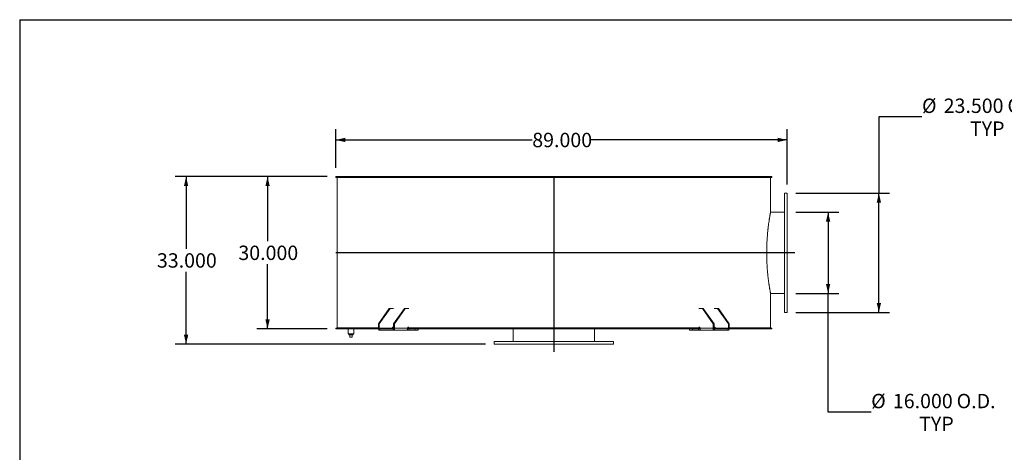
# Model space of a CAD drawing. Units: inches. Extents: x 0.5 to 10.5, y 0.5 to 7.9.
# Drawn here: x 0.5 to 6.2, y 5.4 to 7.9 of the extents above; entities that cross this region are included whole.
import ezdxf

# ---------------------------------------------------------------- set-up
doc = ezdxf.new("R2010")
doc.units = ezdxf.units.IN
doc.header["$MEASUREMENT"] = 0
doc.layers.add('FORMAT', color=7, linetype='Continuous')
doc.styles.add('SLDTEXTSTYLE0', font='TXT', dxfattribs={"width": 0.75})
doc.dimstyles.new('SLDDIMSTYLE0', dxfattribs={"dimtxt": 0.083333, "dimasz": 0.055, "dimexe": 0, "dimexo": 0.0625, "dimgap": 0.020833, "dimtad": 0, "dimtih": 1, "dimtoh": 1, "dimdec": 3, "dimlfac": 34, "dimrnd": 1e-09, "dimzin": 4, "dimdsep": 46, "dimtxsty": 'SLDTEXTSTYLE0', "dimsah": 1, "dimcen": 0.09, "dimadec": 0, "dimazin": 1, "dimtfac": 1, "dimtdec": 4, "dimtofl": 0, "dimtmove": 0, "dimatfit": 3, "dimfxl": 0, "dimfrac": 2, "dimtolj": 1, "dimtzin": 12, "dimarcsym": 0})

# ---------------------------------------------------------------- blocks, each defined once
blk = doc.blocks.new('_D')
at = {"layer": 'FORMAT'}
for p, q in [((2.2836, 6.9663), (1.8753, 6.9663)), ((1.9378, 6.9663), (1.9378, 6.5913)), ((1.9378, 6.0839), (1.9378, 6.4589)), ((2.2836, 6.0839), (1.8753, 6.0839))]:
    blk.add_line(p, q, dxfattribs=at)
for points in [[(1.9378, 6.9663), (1.9253, 6.9113), (1.9503, 6.9113)], [(1.9378, 6.0839), (1.9503, 6.1389), (1.9253, 6.1389)]]:
    blk.add_solid(points, dxfattribs=at)
at = {"layer": 'FORMAT', "insert": (1.7685, 6.5663), "char_height": 0.08333, "attachment_point": 1, "style": 'SLDTEXTSTYLE0'}
blk.add_mtext('30.000', dxfattribs=at)
blk = doc.blocks.new('_D_1')
at = {"layer": 'FORMAT'}
for p, q in [((2.2836, 6.9663), (1.4028, 6.9663)), ((1.4653, 6.9663), (1.4653, 6.5472)), ((1.4653, 5.9957), (1.4653, 6.4148)), ((3.2028, 5.9957), (1.4028, 5.9957))]:
    blk.add_line(p, q, dxfattribs=at)
for points in [[(1.4653, 6.9663), (1.4528, 6.9113), (1.4778, 6.9113)], [(1.4653, 5.9957), (1.4778, 6.0507), (1.4528, 6.0507)]]:
    blk.add_solid(points, dxfattribs=at)
at = {"layer": 'FORMAT', "insert": (1.296, 6.5222), "char_height": 0.08333, "attachment_point": 1, "style": 'SLDTEXTSTYLE0'}
blk.add_mtext('33.000', dxfattribs=at)
blk = doc.blocks.new('_D_2')
at = {"layer": 'FORMAT'}
for p, q in [((5.7338, 7.3124), (5.4838, 7.3124)), ((5.4838, 7.3124), (5.4838, 6.8707)), ((5.0013, 6.8707), (5.5463, 6.8707)), ((5.4838, 6.1795), (5.4838, 6.8707)), ((5.0013, 6.1795), (5.5463, 6.1795))]:
    blk.add_line(p, q, dxfattribs=at)
for points in [[(5.4838, 6.8707), (5.4713, 6.8157), (5.4963, 6.8157)], [(5.4838, 6.1795), (5.4963, 6.2345), (5.4713, 6.2345)]]:
    blk.add_solid(points, dxfattribs=at)
at = {"layer": 'FORMAT', "char_height": 0.08333, "attachment_point": 1, "style": 'SLDTEXTSTYLE0'}
for s, insert in [('%%c', (5.7338, 7.4182)), ('23.500', (5.8596, 7.4182)), ('O.D.', (6.2294, 7.4182)), ('TYP', (6.0122, 7.2857))]:
    blk.add_mtext(s, dxfattribs=dict(at, insert=insert))
blk = doc.blocks.new('_D_3')
at = {"layer": 'FORMAT'}
for p, q in [((5.0013, 6.7604), (5.2517, 6.7604)), ((5.1892, 6.7604), (5.1892, 6.2898)), ((5.0013, 6.2898), (5.2517, 6.2898)), ((5.1892, 5.602), (5.1892, 6.2898)), ((5.4392, 5.602), (5.1892, 5.602))]:
    blk.add_line(p, q, dxfattribs=at)
for points in [[(5.1892, 6.7604), (5.1767, 6.7054), (5.2017, 6.7054)], [(5.1892, 6.2898), (5.2017, 6.3448), (5.1767, 6.3448)]]:
    blk.add_solid(points, dxfattribs=at)
at = {"layer": 'FORMAT', "char_height": 0.08333, "attachment_point": 1, "style": 'SLDTEXTSTYLE0'}
for s, insert in [('%%c', (5.4392, 5.7078)), ('16.000', (5.565, 5.7078)), ('O.D.', (5.9348, 5.7078)), ('TYP', (5.7177, 5.5754))]:
    blk.add_mtext(s, dxfattribs=dict(at, insert=insert))
blk = doc.blocks.new('_D_4')
at = {"layer": 'FORMAT'}
for p, q in [((2.3336, 7.0163), (2.3336, 7.2412)), ((4.9513, 6.9207), (4.9513, 7.2412)), ((2.3336, 7.1787), (3.4732, 7.1787)), ((4.9513, 7.1787), (3.8118, 7.1787))]:
    blk.add_line(p, q, dxfattribs=at)
for points in [[(2.3336, 7.1787), (2.3886, 7.1662), (2.3886, 7.1912)], [(4.9513, 7.1787), (4.8963, 7.1912), (4.8963, 7.1662)]]:
    blk.add_solid(points, dxfattribs=at)
at = {"layer": 'FORMAT', "insert": (3.4732, 7.2199), "char_height": 0.08333, "attachment_point": 1, "style": 'SLDTEXTSTYLE0'}
blk.add_mtext('89.000', dxfattribs=at)

msp = doc.modelspace()

# ---------------------------------------------------------------- linework, layer by layer
at = {"color": 7, "linetype": 'Continuous', "lineweight": 15}
for p, q in [((2.3336439, 6.9609831), (2.3336439, 6.9662566)), ((3.594668, 6.9662566), (2.3336439, 6.9662566)), ((3.594668, 6.9609831), (2.3336439, 6.9609831)), ((2.3409915, 6.9607419), (2.3409915, 6.0894184)), ((2.3409915, 6.9607419), (2.3409915, 6.0894184)), ((2.3409915, 6.9607419), (2.3410765, 6.9607419)), ((4.8556974, 6.9607419), (2.3409915, 6.9607419)), ((2.3410765, 6.9607419), (2.3410765, 6.0894184)), ((2.4071679, 6.9609831), (2.4071679, 6.9607419)), ((2.407168, 6.9609831), (2.407168, 6.9607419)), ((2.4102445, 6.9609831), (2.4102445, 6.9607419)), ((2.4106066, 6.9607419), (2.4106066, 6.9609831)), ((2.4108444, 6.9609831), (2.4108444, 6.9607419)), ((2.4205149, 6.9607419), (2.4205149, 6.9609831)), ((2.4253405, 6.9609831), (2.4253405, 6.9607419)), ((2.4283701, 6.9609831), (2.4283701, 6.9607419)), ((2.4692865, 6.9607419), (2.4692865, 6.9609831)), ((2.4791541, 6.9609831), (2.4791541, 6.9607419)), ((2.4820447, 6.9609831), (2.4820447, 6.9607419)), ((2.552364, 6.9607419), (2.552364, 6.9609831)), ((2.5669738, 6.9609831), (2.5669738, 6.9607419)), ((2.5696375, 6.9609831), (2.5696375, 6.9607419)), ((2.667223, 6.9607419), (2.667223, 6.9609831)), ((2.6861311, 6.9609831), (2.6861311, 6.9607419)), ((2.6884871, 6.9609831), (2.6884871, 6.9607419)), ((2.8103737, 6.9607419), (2.8103737, 6.9609831)), ((2.8330056, 6.9609831), (2.8330056, 6.9607419)), ((2.8349822, 6.9609831), (2.8349822, 6.9607419)), ((2.9774664, 6.9607419), (2.9774664, 6.9609831)), ((3.0031345, 6.9609831), (3.0031345, 6.9607419)), ((3.0046717, 6.9609831), (3.0046717, 6.9607419)), ((3.1634243, 6.9607419), (3.1634243, 6.9609831)), ((3.1913485, 6.9609831), (3.1913485, 6.9607419)), ((3.1923997, 6.9609831), (3.1923997, 6.9607419)), ((3.3625969, 6.9607419), (3.3625969, 6.9609831)), ((3.391929, 6.9609831), (3.391929, 6.9607419)), ((3.3924621, 6.9609831), (3.3924621, 6.9607419)), ((3.5689327, 6.9607419), (3.5689327, 6.9609831)), ((3.594668, 6.9662566), (3.594668, 6.9609831)), ((3.594668, 6.9662566), (3.6020209, 6.9662566)), ((3.594668, 6.9609831), (3.6020209, 6.9609831)), ((3.5987812, 6.9609831), (3.5987812, 6.9607419)), ((3.6020209, 6.9609831), (3.6020209, 6.9662566)), ((4.863045, 6.9662566), (3.6020209, 6.9662566)), ((4.863045, 6.9609831), (3.6020209, 6.9609831)), ((3.7757028, 6.9607419), (3.7757028, 6.9609831)), ((3.776162, 6.9607419), (3.776162, 6.9609831)), ((3.8056202, 6.9609831), (3.8056202, 6.9607419)), ((3.977008, 6.9607419), (3.977008, 6.9609831)), ((3.9779885, 6.9607419), (3.9779885, 6.9609831)), ((4.0061612, 6.9609831), (4.0061612, 6.9607419)), ((4.1668078, 6.9607419), (4.1668078, 6.9609831)), ((4.1682797, 6.9607419), (4.1682797, 6.9609831)), ((4.1943109, 6.9609831), (4.1943109, 6.9607419)), ((4.339335, 6.9607419), (4.339335, 6.9609831)), ((4.3412537, 6.9607419), (4.3412537, 6.9609831)), ((4.3643524, 6.9609831), (4.3643524, 6.9607419)), ((4.439809, 6.9609831), (4.439809, 6.9607419)), ((4.4814035, 6.9607419), (4.4814035, 6.9609831)), ((4.4835789, 6.9607419), (4.4835789, 6.9609831)), ((4.4893477, 6.9607419), (4.4893477, 6.9609831)), ((4.4916548, 6.9607419), (4.4916548, 6.9609831)), ((4.5111192, 6.9609831), (4.5111192, 6.9607419)), ((4.6122876, 6.9607419), (4.6122876, 6.9609831)), ((4.6149131, 6.9607419), (4.6149131, 6.9609831)), ((4.6301518, 6.9609831), (4.6301518, 6.9607419)), ((4.7044194, 6.9607419), (4.7044194, 6.9609831)), ((4.7072835, 6.9607419), (4.7072835, 6.9609831)), ((4.7178335, 6.9609831), (4.7178335, 6.9607419)), ((4.7629437, 6.9607419), (4.7629437, 6.9609831)), ((4.7659593, 6.9607419), (4.7659593, 6.9609831)), ((4.7715, 6.9609831), (4.7715, 6.9607419)), ((4.7858444, 6.9607419), (4.7858444, 6.9609831)), ((4.7860822, 6.9607419), (4.7860822, 6.9609831)), ((4.7891577, 6.9607419), (4.7891577, 6.9609831)), ((4.7895209, 6.9607419), (4.7895209, 6.9609831)), ((4.8556974, 6.9607419), (4.8556974, 6.7622125)), ((4.863045, 6.9662566), (4.863045, 6.9609831)), ((4.9512856, 6.8706684), (4.9365797, 6.8706684)), ((4.9365797, 6.1794919), (4.9365797, 6.8706684)), ((4.9512856, 6.1794919), (4.9512856, 6.8706684)), ((4.9365797, 6.7603743), (4.8553492, 6.7603743)), ((4.8329692, 6.52506), (4.9365797, 6.52506)), ((4.8329692, 6.5250596), (4.9365797, 6.5250596)), ((4.9365797, 6.5251007), (4.8329694, 6.5251007)), ((4.9365797, 6.5251003), (4.8329694, 6.5251003)), ((4.8553491, 6.289786), (4.9365797, 6.289786)), ((4.8556974, 6.2879478), (4.8556974, 6.0894184)), ((2.6429704, 6.2015507), (2.5805786, 6.1133155)), ((2.6481697, 6.2015507), (2.5857779, 6.1133155)), ((2.6481697, 6.2015507), (2.6429704, 6.2015507)), ((2.6686406, 6.2015507), (2.6481697, 6.2015507)), ((2.7313587, 6.2015507), (2.6689669, 6.1133155)), ((2.736558, 6.2015507), (2.6741663, 6.1133155)), ((2.736558, 6.2015507), (2.7313587, 6.2015507)), ((2.736558, 6.2015507), (2.7572877, 6.2015507)), ((4.4394011, 6.2015507), (4.4601308, 6.2015507)), ((4.4601308, 6.2015507), (4.5225226, 6.1133155)), ((4.4653301, 6.2015507), (4.4601308, 6.2015507)), ((4.4653301, 6.2015507), (4.5277219, 6.1133155)), ((4.5485192, 6.2015507), (4.5280482, 6.2015507)), ((4.5485192, 6.2015507), (4.6109109, 6.1133155)), ((4.5537185, 6.2015507), (4.5485192, 6.2015507)), ((4.5537185, 6.2015507), (4.6161102, 6.1133155)), ((4.9365797, 6.1794919), (4.9512856, 6.1794919)), ((2.5805786, 6.1133155), (2.5805786, 6.0875802)), ((2.5857779, 6.1133155), (2.5805786, 6.1133155)), ((2.5857779, 6.1133155), (2.5857779, 6.0875802)), ((2.6741663, 6.1133155), (2.6689669, 6.1133155)), ((2.6689669, 6.0875802), (2.6689669, 6.1133155)), ((2.6741663, 6.0875802), (2.6741663, 6.1133155)), ((4.5225226, 6.1133155), (4.5225226, 6.0875802)), ((4.5277219, 6.1133155), (4.5225226, 6.1133155)), ((4.5277219, 6.1133155), (4.5277219, 6.0875802)), ((4.6161102, 6.1133155), (4.6109109, 6.1133155)), ((4.6109109, 6.0875802), (4.6109109, 6.1133155)), ((4.6161102, 6.0875802), (4.6161102, 6.1133155)), ((2.3336439, 6.0891772), (2.5805786, 6.0891772)), ((2.3336439, 6.0839037), (2.3336439, 6.0891772)), ((2.3336439, 6.0839037), (2.5810246, 6.0839037)), ((2.3409915, 6.0894184), (2.3410765, 6.0894184)), ((2.5805786, 6.0894184), (2.3409915, 6.0894184)), ((2.346265, 6.0894184), (2.346265, 6.0891772)), ((2.4053297, 6.0839037), (2.4053297, 6.0563302)), ((2.4384179, 6.0563302), (2.4053297, 6.0563302)), ((2.4099253, 6.0563302), (2.4099253, 6.0504478)), ((2.4338224, 6.0504478), (2.4338224, 6.0563302)), ((2.4384179, 6.0563302), (2.4384179, 6.0839037)), ((2.5857779, 6.0875802), (2.5805786, 6.0875802)), ((2.6627278, 6.0875802), (2.5857779, 6.0875802)), ((2.5883776, 6.0839037), (2.5883776, 6.0765507)), ((2.6663673, 6.0839037), (2.5883776, 6.0839037)), ((2.6663673, 6.0765507), (2.5883776, 6.0765507)), ((2.6627278, 6.0912566), (2.6627278, 6.0875802)), ((2.6689669, 6.0894184), (2.6627278, 6.0894184)), ((2.6627278, 6.0891772), (2.6689669, 6.0891772)), ((2.6686406, 6.0949331), (2.6653274, 6.0949331)), ((2.6663673, 6.0839037), (2.6663673, 6.0765507)), ((2.7438845, 6.0765507), (2.6663673, 6.0765507)), ((2.6689669, 6.0875802), (2.6741663, 6.0875802)), ((2.7511161, 6.0875802), (2.6741663, 6.0875802)), ((2.7438845, 6.0765507), (2.7583952, 6.0765507)), ((2.7505459, 6.0839037), (3.594668, 6.0839037)), ((2.7511161, 6.0912566), (2.7511161, 6.0875802)), ((4.4455727, 6.0894184), (2.7511161, 6.0894184)), ((2.7511161, 6.0891772), (3.594668, 6.0891772)), ((2.7572877, 6.0949331), (2.7537158, 6.0949331)), ((2.7583952, 6.0765507), (2.7583952, 6.0839037)), ((2.7937505, 6.0765507), (2.7583952, 6.0765507)), ((2.7937505, 6.0765507), (2.7937505, 6.0839037)), ((2.8109795, 6.0765507), (2.7937505, 6.0765507)), ((2.8109795, 6.0765507), (2.8109795, 6.0839037)), ((3.3630503, 6.0839037), (3.3630503, 6.0103743)), ((3.6020209, 6.0891772), (3.594668, 6.0891772)), ((3.594668, 6.0891772), (3.594668, 6.0839037)), ((3.594668, 6.0839037), (3.6020209, 6.0839037)), ((3.5983239, 6.0839037), (3.5983239, 6.0103743)), ((3.5983242, 6.0839037), (3.5983242, 6.0103743)), ((3.5983646, 6.0103743), (3.5983646, 6.0839037)), ((3.598365, 6.0103743), (3.598365, 6.0839037)), ((3.6020209, 6.0839037), (3.6020209, 6.0891772)), ((3.6020209, 6.0891772), (4.4455727, 6.0891772)), ((3.6020209, 6.0839037), (4.4461516, 6.0839037)), ((3.8336385, 6.0103743), (3.8336385, 6.0839037)), ((4.3857093, 6.0839037), (4.3857093, 6.0765507)), ((4.4029383, 6.0765507), (4.3857093, 6.0765507)), ((4.4029383, 6.0765507), (4.4029383, 6.0839037)), ((4.4382937, 6.0765507), (4.4029383, 6.0765507)), ((4.4382937, 6.0765507), (4.4382937, 6.0839037)), ((4.4382937, 6.0765507), (4.4528043, 6.0765507)), ((4.4394011, 6.0949331), (4.4429731, 6.0949331)), ((4.4455727, 6.0912566), (4.4455727, 6.0875802)), ((4.4455727, 6.0875802), (4.5225226, 6.0875802)), ((4.5303216, 6.0765507), (4.4528043, 6.0765507)), ((4.5277219, 6.0875802), (4.5225226, 6.0875802)), ((4.5339611, 6.0894184), (4.5277219, 6.0894184)), ((4.5277219, 6.0891772), (4.5339611, 6.0891772)), ((4.5280482, 6.0949331), (4.5313614, 6.0949331)), ((4.5303216, 6.0839037), (4.5303216, 6.0765507)), ((4.6083113, 6.0839037), (4.5303216, 6.0839037)), ((4.6083113, 6.0765507), (4.5303216, 6.0765507)), ((4.5339611, 6.0912566), (4.5339611, 6.0875802)), ((4.6109109, 6.0875802), (4.5339611, 6.0875802)), ((4.6083113, 6.0839037), (4.6083113, 6.0765507)), ((4.6109109, 6.0875802), (4.6161102, 6.0875802)), ((4.6156642, 6.0839037), (4.863045, 6.0839037)), ((4.8556974, 6.0894184), (4.6161102, 6.0894184)), ((4.6161102, 6.0891772), (4.863045, 6.0891772)), ((4.8504238, 6.0891772), (4.8504238, 6.0894184)), ((4.863045, 6.0891772), (4.863045, 6.0839037)), ((2.4099253, 6.0504478), (2.4338224, 6.0504478)), ((2.4145209, 6.0357419), (2.4145209, 6.0504478)), ((2.4145209, 6.0357419), (2.4292268, 6.0357419)), ((2.4292268, 6.0357419), (2.4292268, 6.0504478)), ((3.2527562, 6.0103743), (3.2527562, 5.9956684)), ((3.2527562, 6.0103743), (3.9439327, 6.0103743)), ((3.9439327, 5.9956684), (3.9439327, 6.0103743)), ((3.2527562, 5.9956684), (3.9439327, 5.9956684))]:
    msp.add_line(p, q, dxfattribs=at)
at = {"color": 7, "linetype": 'Continuous', "lineweight": 15, "flags": 128}
for points in [[(2.5805786, 6.0875802), (2.5807284, 6.0854284), (2.5811723, 6.0833594), (2.581893, 6.0814525), (2.5828629, 6.0797812), (2.5840447, 6.0784095), (2.585393, 6.0773903), (2.5868561, 6.0767627), (2.5883776, 6.0765507)], [(2.6663673, 6.0765507), (2.6678888, 6.0767627), (2.6693518, 6.0773903), (2.6707002, 6.0784095), (2.671882, 6.0797812), (2.6728519, 6.0814525), (2.6735726, 6.0833594), (2.6740164, 6.0854284), (2.6741663, 6.0875802)], [(4.5225226, 6.0875802), (4.5226724, 6.0854284), (4.5231162, 6.0833594), (4.5238369, 6.0814525), (4.5248068, 6.0797812), (4.5259887, 6.0784095), (4.527337, 6.0773903), (4.5288001, 6.0767627), (4.5303216, 6.0765507)], [(4.6083113, 6.0765507), (4.6098328, 6.0767627), (4.6112958, 6.0773903), (4.6126442, 6.0784095), (4.613826, 6.0797812), (4.6147959, 6.0814525), (4.6155166, 6.0833594), (4.6159604, 6.0854284), (4.6161102, 6.0875802)]]:
    msp.add_lwpolyline(points, dxfattribs=at)
at = {"color": 7, "linetype": 'Continuous', "lineweight": 15}
for centre, start, end in [((2.5890275, 6.0871206), 171.950533, 258.5782463), ((2.6659773, 6.0917162), 101.4217537, 188.049467), ((2.6657174, 6.0871206), 281.4217537, 8.049467), ((2.7543657, 6.0917162), 101.4217537, 188.049467), ((4.4423232, 6.0917162), 351.950533, 78.5782463), ((4.5309715, 6.0871206), 171.950533, 258.5782463), ((4.5307115, 6.0917162), 351.950533, 78.5782463), ((4.6076614, 6.0871206), 281.4217537, 8.049467)]:
    msp.add_arc(centre, 0.0032819, start, end, dxfattribs=at)
for points, knots in [([(4.8556974, 6.2879478), (4.8556974, 6.2879478), (4.855679, 6.2880439), (4.8556059, 6.2884287), (4.8555513, 6.2887168), (4.8553339, 6.2898649), (4.855118, 6.2910084), (4.8546916, 6.2932929), (4.8545321, 6.2941511), (4.8541825, 6.2960442), (4.8539924, 6.2970798), (4.8533785, 6.300448), (4.8529115, 6.3030421), (4.8518764, 6.3089171), (4.8513083, 6.3121979), (4.850391, 6.3176417), (4.8500744, 6.3195433), (4.8495847, 6.3225293), (4.8494188, 6.3235478), (4.8490831, 6.3256248), (4.8489134, 6.3266825), (4.8480566, 6.3320662), (4.8473444, 6.3366784), (4.8464333, 6.3428252), (4.84625, 6.3440737), (4.8458817, 6.346609), (4.8456965, 6.3478966), (4.8451404, 6.3518073), (4.8447682, 6.3544811), (4.8436516, 6.3627007), (4.8429069, 6.3684447), (4.8418057, 6.3774621), (4.8414422, 6.3805278), (4.8407264, 6.386764), (4.840374, 6.3899368), (4.8396825, 6.3963914), (4.8393434, 6.3996734), (4.8386812, 6.4063475), (4.8383578, 6.409743), (4.8374202, 6.4200429), (4.8368371, 6.4270748), (4.8361716, 6.436072), (4.8360416, 6.4378818), (4.8357883, 6.4415224), (4.8356649, 6.4433551), (4.8353059, 6.4488671), (4.8350819, 6.4525604), (4.8344571, 6.4636954), (4.8341036, 6.4711919), (4.8335313, 6.4863294), (4.8333124, 6.4939705), (4.8330913, 6.5055422), (4.8330355, 6.5094177), (4.8329793, 6.5152592), (4.8329652, 6.517211), (4.8329463, 6.5211242), (4.8329416, 6.5230837), (4.8329413, 6.5328645), (4.833016, 6.540664), (4.8332385, 6.5523257), (4.8333311, 6.5562092), (4.8335524, 6.5639528), (4.8336807, 6.567802), (4.8341169, 6.5792823), (4.8344759, 6.5868464), (4.8350035, 6.5961895), (4.835113, 6.5980532), (4.8353391, 6.6017593), (4.8354557, 6.6036028), (4.8358161, 6.6091053), (4.8360703, 6.6127359), (4.8366045, 6.6199227), (4.8368845, 6.6234787), (4.8374684, 6.6305159), (4.8377725, 6.6340008), (4.838713, 6.6442913), (4.8393781, 6.6509465), (4.8402448, 6.6590117), (4.8404199, 6.6606121), (4.8407733, 6.6637872), (4.8409518, 6.6653636), (4.84149, 6.6700395), (4.8418524, 6.6730868), (4.8429464, 6.6820241), (4.8436847, 6.6877094), (4.8451584, 6.6985458), (4.8458939, 6.7036967), (4.8469794, 6.7110191), (4.8473382, 6.7133925), (4.8480475, 6.7180021), (4.8483985, 6.7202421), (4.8494272, 6.7267067), (4.8500824, 6.7306869), (4.8510054, 6.7361647), (4.8513033, 6.7379092), (4.8518763, 6.7412292), (4.8521499, 6.7427959), (4.85293, 6.7472217), (4.8533957, 6.7498072), (4.8542078, 6.754262), (4.8545542, 6.7561311), (4.8549762, 6.7583921), (4.8551006, 6.7590551), (4.8552618, 6.7599115), (4.8553112, 6.7601739), (4.8554015, 6.7606522), (4.8554424, 6.7608684), (4.8556241, 6.7618283), (4.8556974, 6.7622125), (4.8556974, 6.7622125)], [0, 0, 0, 0, 0.015625, 0.015625, 0.03125, 0.03125, 0.0625, 0.0625, 0.078125, 0.078125, 0.09375, 0.09375, 0.125, 0.125, 0.15625, 0.15625, 0.171875, 0.171875, 0.1796875, 0.1796875, 0.1875, 0.1875, 0.21875, 0.21875, 0.2265625, 0.2265625, 0.234375, 0.234375, 0.25, 0.25, 0.28125, 0.28125, 0.296875, 0.296875, 0.3125, 0.3125, 0.328125, 0.328125, 0.34375, 0.34375, 0.375, 0.375, 0.3828125, 0.3828125, 0.390625, 0.390625, 0.40625, 0.40625, 0.4375, 0.4375, 0.46875, 0.46875, 0.484375, 0.484375, 0.4921875, 0.4921875, 0.5, 0.5, 0.53125, 0.53125, 0.546875, 0.546875, 0.5625, 0.5625, 0.59375, 0.59375, 0.6015625, 0.6015625, 0.609375, 0.609375, 0.625, 0.625, 0.640625, 0.640625, 0.65625, 0.65625, 0.6875, 0.6875, 0.6953125, 0.6953125, 0.703125, 0.703125, 0.71875, 0.71875, 0.75, 0.75, 0.78125, 0.78125, 0.796875, 0.796875, 0.8125, 0.8125, 0.84375, 0.84375, 0.859375, 0.859375, 0.875, 0.875, 0.90625, 0.90625, 0.9375, 0.9375, 0.953125, 0.953125, 0.9609375, 0.9609375, 0.96875, 0.96875, 1, 1, 1, 1]), ([(2.6627278, 6.0875802), (2.662756, 6.0871673), (2.6628126, 6.0863415), (2.6632741, 6.0852466), (2.6637957, 6.0846531), (2.6641274, 6.0844221), (2.6641644, 6.0843963)], [0, 0, 0, 0, 0.320782065, 0.641624792, 0.960004397, 1, 1, 1, 1]), ([(2.6641644, 6.0843964), (2.6642111, 6.0843221), (2.6642903, 6.0841961), (2.6645692, 6.0840553), (2.6649322, 6.0839606), (2.6653919, 6.0839103), (2.6657276, 6.0839059), (2.6658948, 6.0839037)], [0, 0, 0, 0, 0.2293301208, 0.3891938426, 0.5490758424, 0.7753662188, 1, 1, 1, 1]), ([(2.7438845, 6.0765507), (2.7440364, 6.0765609), (2.7443444, 6.0765816), (2.7449831, 6.0767656), (2.7457271, 6.0770742), (2.746401, 6.0774314), (2.7469512, 6.0777628), (2.7472183, 6.0779389), (2.7473522, 6.0780272)], [0, 0, 0, 0, 0.200784198, 0.407407382, 0.60764295, 0.813450385, 0.906509983, 1, 1, 1, 1]), ([(2.7473522, 6.0780272), (2.7476953, 6.0783611), (2.7483917, 6.0790388), (2.74929, 6.0803642), (2.7500478, 6.0818819), (2.750632, 6.0835987), (2.7510366, 6.08552), (2.7510893, 6.0868855), (2.7511161, 6.0875802)], [0, 0, 0, 0, 0.1602106658, 0.3252144997, 0.4831220062, 0.6455748666, 0.8197146079, 1, 1, 1, 1]), ([(4.4455727, 6.0875802), (4.445594, 6.0869631), (4.4456371, 6.0857108), (4.4459817, 6.0839005), (4.4465192, 6.0821839), (4.4472603, 6.0806002), (4.4481985, 6.0791479), (4.4489519, 6.078406), (4.4493351, 6.0780286)], [0, 0, 0, 0, 0.160240798, 0.325220946, 0.483967645, 0.647326326, 0.820610253, 1, 1, 1, 1]), ([(4.4493351, 6.0780286), (4.4496545, 6.0778236), (4.4503029, 6.0774074), (4.4511935, 6.0769666), (4.4519755, 6.0766744), (4.4524943, 6.0765622), (4.452731, 6.0765535), (4.4528043, 6.0765507)], [0, 0, 0, 0, 0.223971593, 0.454616201, 0.672816486, 0.898741274, 1, 1, 1, 1]), ([(4.530794, 6.0839037), (4.5310371, 6.0839079), (4.5314173, 6.0839144), (4.5319214, 6.0839942), (4.5322424, 6.0841058), (4.5324402, 6.0842474), (4.5324965, 6.0843475), (4.5325238, 6.084396)], [0, 0, 0, 0, 0.323621306, 0.50613455, 0.690207671, 0.850196086, 1, 1, 1, 1]), ([(4.532524, 6.084396), (4.532794, 6.0846265), (4.5333338, 6.0850874), (4.5338014, 6.0861438), (4.5339531, 6.0870168), (4.53396, 6.0875014), (4.5339611, 6.0875802)], [0, 0, 0, 0, 0.311071074, 0.62187164, 0.93852925, 1, 1, 1, 1])]:
    msp.add_open_spline(points, degree=3, knots=knots, dxfattribs=at)
at = {"layer": 'FORMAT'}
for p, q in [((0.4999971, 7.8750016), (10.4999971, 7.8750016)), ((0.4999971, 7.8750016), (0.4999971, 0.5000016)), ((3.5983444, 6.9662566), (3.5983444, 5.9515507)), ((4.9954032, 6.5250802), (2.3336439, 6.5250802))]:
    msp.add_line(p, q, dxfattribs=at)

# ---------------------------------------------------------------- dimensions: what is measured, and where the dimension line sits
for base, p1, p2, picture, middle in [((5.4837669, 6.8706684), (4.9512856, 6.1794919), (4.9512856, 6.8706684), '_D_2', (5.4837669, 7.3123551)), ((5.1892196, 6.289786), (4.9512856, 6.7603743), (4.9512856, 6.289786), '_D_3', (5.1892196, 5.6019676))]:
    dim = msp.add_linear_dim(base=base, p1=p1, p2=p2, angle=90, text='%%c<> O.D.\\PTYP', dimstyle='SLDDIMSTYLE0', dxfattribs=at)
    dim.commit()
    dim.dimension.update_dxf_attribs({"geometry": picture, "text_midpoint": middle, "dimtype": 160})
dim = msp.add_linear_dim(base=(2.3336439, 7.178664), p1=(4.9512856, 6.8706684), p2=(2.3336439, 6.9662566), dimstyle='SLDDIMSTYLE0', dxfattribs=at)
dim.commit()
dim.dimension.update_dxf_attribs({"geometry": '_D_4', "text_midpoint": (3.6424647, 7.178664), "dimtype": 160})
for base, p2, picture, middle in [((1.4653133, 5.9956684), (3.2527562, 5.9956684), '_D_1', (1.4653133, 6.4809625)), ((1.9377542, 6.0839037), (2.3336439, 6.0839037), '_D', (1.9377542, 6.5250802))]:
    dim = msp.add_linear_dim(base=base, p1=(2.3336439, 6.9662566), p2=p2, angle=90, dimstyle='SLDDIMSTYLE0', dxfattribs=at)
    dim.commit()
    dim.dimension.update_dxf_attribs({"geometry": picture, "text_midpoint": middle, "dimtype": 160})

doc.saveas('drawing.dxf')
